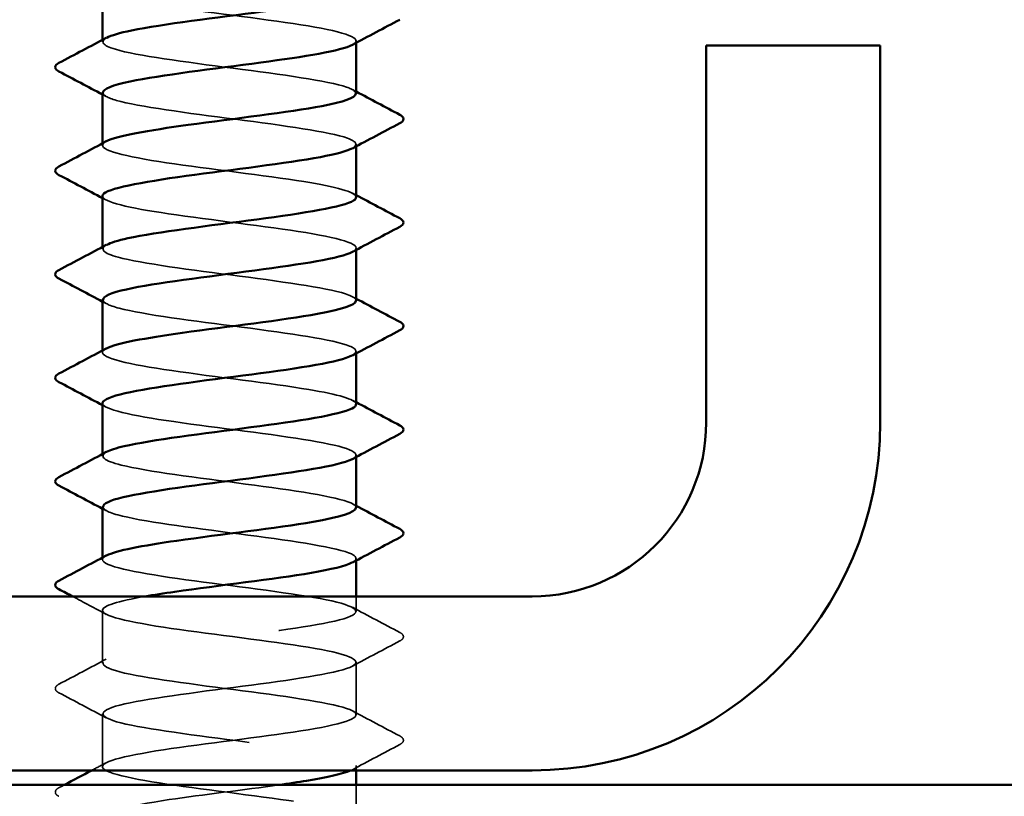
# Model space of a CAD drawing. Units: inches. Extents: x 1 to 174, y -3 to 135.
# Drawn here: x 32 to 33, y 29 to 30 of the extents above; entities that cross this region are included whole.
import ezdxf

# ---------------------------------------------------------------- set-up
doc = ezdxf.new("R2010")
doc.units = ezdxf.units.IN
doc.header["$LTSCALE"] = 4
doc.header["$MEASUREMENT"] = 0
doc.linetypes.add('DASHED', pattern=[0.2067, 0.1654, -0.0413])
for name, color, linetype, lineweight in [('Hatch (ANSI)', 7, 'Continuous', 18), ('Hidden (ANSI)', 7, 'DASHED', 35), ('Visible (ANSI)', 7, 'Continuous', 50)]:
    doc.layers.add(name, color=color, linetype=linetype, lineweight=lineweight)

msp = doc.modelspace()

# ---------------------------------------------------------------- hatches: boundary and pattern name
at = {"layer": 'Hatch (ANSI)', "true_color": 0x804000}
h = msp.add_hatch(dxfattribs=at)
h.set_pattern_fill('AR-SAND', color=36, scale=2.6667, angle=45, style=0, pattern_type=2)
h.paths.add_polyline_path([(33.79935, 28.19956), (12.29336, 28.19956), (12.29336, 6.17307), (11.46003, 6.17307), (11.46003, 29.03289), (33.79935, 29.03289)])

# ---------------------------------------------------------------- linework, layer by layer
at = {"layer": 'Hidden (ANSI)'}
for p, q in [((32.06493, 29.71632), (32.06493, 29.71817)), ((32.29826, 29.71543), (32.29826, 29.71727)), ((32.06493, 29.62108), (32.06493, 29.62293)), ((32.29826, 29.62019), (32.29826, 29.62204)), ((32.06493, 29.52585), (32.06493, 29.52769)), ((32.29826, 29.52495), (32.29826, 29.5268)), ((32.06493, 29.43061), (32.06493, 29.43246)), ((32.29826, 29.42971), (32.29826, 29.43156)), ((32.06493, 29.33537), (32.06493, 29.33722)), ((32.29826, 29.33447), (32.29826, 29.33632)), ((32.06493, 29.24013), (32.06493, 29.24198)), ((32.29826, 29.23924), (32.29826, 29.24108)), ((32.29826, 29.19251), (32.29826, 29.20623)), ((32.06493, 29.14489), (32.06493, 29.19346)), ((32.29826, 29.09727), (32.29826, 29.14585)), ((32.06493, 29.04966), (32.06493, 29.09823)), ((32.29826, 29.04623), (32.29826, 29.05061)), ((32.29826, 29.00204), (32.29826, 29.03289))]:
    msp.add_line(p, q, dxfattribs=at)
for points, knots in [([(32.065, 29.76489), (32.06535, 29.75973), (32.08681, 29.75457), (32.1207, 29.74941), (32.15874, 29.74361), (32.21038, 29.73782), (32.24724, 29.73202), (32.28411, 29.72623), (32.30421, 29.72044), (32.29651, 29.71464), (32.29603, 29.71428), (32.29544, 29.71392), (32.29476, 29.71356)], [-296.880506, -296.880506, -296.880506, -296.880506, -295.858855, -295.858855, -295.858855, -294.712048, -294.712048, -294.712048, -293.56524, -293.56524, -293.56524, -293.493974, -293.493974, -293.493974, -293.493974]), ([(32.29785, 29.6687), (32.29798, 29.67069), (32.29522, 29.67267), (32.28937, 29.67466), (32.27228, 29.68045), (32.22978, 29.68625), (32.1852, 29.69204), (32.14063, 29.69784), (32.09639, 29.70363), (32.07679, 29.70943), (32.06483, 29.71296), (32.06245, 29.7165), (32.06887, 29.72003)], [287.455728, 287.455728, 287.455728, 287.455728, 287.848774, 287.848774, 287.848774, 288.995581, 288.995581, 288.995581, 290.142389, 290.142389, 290.142389, 290.842259, 290.842259, 290.842259, 290.842259]), ([(32.06541, 29.66966), (32.06531, 29.66727), (32.06935, 29.66488), (32.07771, 29.66249), (32.09801, 29.6567), (32.14271, 29.6509), (32.18725, 29.64511), (32.2318, 29.63932), (32.27378, 29.63352), (32.29013, 29.62773), (32.29898, 29.62459), (32.30007, 29.62146), (32.29428, 29.61832)], [-290.59732, -290.59732, -290.59732, -290.59732, -290.124816, -290.124816, -290.124816, -288.978008, -288.978008, -288.978008, -287.8312, -287.8312, -287.8312, -287.210789, -287.210789, -287.210789, -287.210789]), ([(32.29809, 29.57346), (32.29769, 29.57823), (32.27983, 29.58299), (32.2502, 29.58775), (32.21412, 29.59354), (32.16255, 29.59933), (32.12381, 29.60513), (32.08506, 29.61092), (32.06125, 29.61672), (32.06545, 29.62251), (32.066, 29.62327), (32.06703, 29.62404), (32.0685, 29.6248)], [281.172542, 281.172542, 281.172542, 281.172542, 282.114734, 282.114734, 282.114734, 283.261542, 283.261542, 283.261542, 284.40835, 284.40835, 284.40835, 284.559074, 284.559074, 284.559074, 284.559074]), ([(32.06496, 29.57442), (32.06521, 29.56901), (32.08909, 29.5636), (32.1256, 29.5582), (32.16472, 29.5524), (32.21624, 29.54661), (32.25184, 29.54081), (32.28745, 29.53502), (32.30522, 29.52922), (32.29539, 29.52343), (32.2952, 29.52332), (32.29499, 29.5232), (32.29478, 29.52309)], [-284.314135, -284.314135, -284.314135, -284.314135, -283.243969, -283.243969, -283.243969, -282.097161, -282.097161, -282.097161, -280.950353, -280.950353, -280.950353, -280.927603, -280.927603, -280.927603, -280.927603]), ([(32.2979, 29.47823), (32.29804, 29.47997), (32.29593, 29.48171), (32.29141, 29.48345), (32.27634, 29.48924), (32.23531, 29.49504), (32.19085, 29.50083), (32.1464, 29.50663), (32.10092, 29.51242), (32.0794, 29.51821), (32.06536, 29.522), (32.06202, 29.52578), (32.06883, 29.52956)], [274.889357, 274.889357, 274.889357, 274.889357, 275.233887, 275.233887, 275.233887, 276.380695, 276.380695, 276.380695, 277.527503, 277.527503, 277.527503, 278.275889, 278.275889, 278.275889, 278.275889]), ([(32.06543, 29.47918), (32.06538, 29.47655), (32.07032, 29.47391), (32.08041, 29.47128), (32.10261, 29.46549), (32.14851, 29.45969), (32.1929, 29.4539), (32.23729, 29.4481), (32.27776, 29.44231), (32.29208, 29.43652), (32.29922, 29.43363), (32.29967, 29.43074), (32.29428, 29.42785)], [-278.03095, -278.03095, -278.03095, -278.03095, -277.50993, -277.50993, -277.50993, -276.363122, -276.363122, -276.363122, -275.216314, -275.216314, -275.216314, -274.644418, -274.644418, -274.644418, -274.644418]), ([(32.29803, 29.38299), (32.29763, 29.3875), (32.28178, 29.39202), (32.25469, 29.39653), (32.21993, 29.40233), (32.16856, 29.40812), (32.12879, 29.41392), (32.08902, 29.41971), (32.06301, 29.42551), (32.06505, 29.4313), (32.0654, 29.43231), (32.0666, 29.43331), (32.06855, 29.43432)], [268.606172, 268.606172, 268.606172, 268.606172, 269.499848, 269.499848, 269.499848, 270.646656, 270.646656, 270.646656, 271.793463, 271.793463, 271.793463, 271.992704, 271.992704, 271.992704, 271.992704]), ([(32.06493, 29.38394), (32.06504, 29.37829), (32.09149, 29.37264), (32.13063, 29.36698), (32.17074, 29.36119), (32.22202, 29.3554), (32.25628, 29.3496), (32.28977, 29.34394), (32.30524, 29.33827), (32.29478, 29.33261)], [-271.747765, -271.747765, -271.747765, -271.747765, -270.629082, -270.629082, -270.629082, -269.482275, -269.482275, -269.482275, -268.361233, -268.361233, -268.361233, -268.361233]), ([(32.29797, 29.28775), (32.29809, 29.28925), (32.29655, 29.29074), (32.29319, 29.29224), (32.28018, 29.29803), (32.24072, 29.30383), (32.19648, 29.30962), (32.15225, 29.31541), (32.10564, 29.32121), (32.08225, 29.327), (32.066, 29.33103), (32.06158, 29.33506), (32.06878, 29.33908)], [262.322987, 262.322987, 262.322987, 262.322987, 262.619001, 262.619001, 262.619001, 263.765808, 263.765808, 263.765808, 264.912616, 264.912616, 264.912616, 265.709518, 265.709518, 265.709518, 265.709518]), ([(32.06544, 29.2887), (32.06544, 29.28583), (32.0714, 29.28295), (32.08334, 29.28007), (32.10739, 29.27428), (32.15439, 29.26848), (32.19852, 29.26269), (32.24264, 29.25689), (32.28151, 29.2511), (32.29377, 29.2453), (32.29936, 29.24266), (32.29928, 29.24002), (32.29429, 29.23737)], [-265.464579, -265.464579, -265.464579, -265.464579, -264.895043, -264.895043, -264.895043, -263.748235, -263.748235, -263.748235, -262.601427, -262.601427, -262.601427, -262.078048, -262.078048, -262.078048, -262.078048]), ([(32.0774, 28.19956), (32.09486, 28.20454), (32.12955, 28.20952), (32.1676, 28.2145), (32.21188, 28.22029), (32.25832, 28.22609), (32.28141, 28.23188), (32.3045, 28.23768), (32.30299, 28.24347), (32.27771, 28.24927), (32.25244, 28.25506), (32.20476, 28.26085), (32.16087, 28.26665), (32.11698, 28.27244), (32.07926, 28.27824), (32.06842, 28.28403), (32.05759, 28.28983), (32.07423, 28.29562), (32.1092, 28.30141), (32.14418, 28.30721), (32.19559, 28.313), (32.2352, 28.3188), (32.27481, 28.32459), (32.30048, 28.33039), (32.29809, 28.33618), (32.29571, 28.34197), (32.26541, 28.34777), (32.22384, 28.35356), (32.18227, 28.35936), (32.13168, 28.36515), (32.09986, 28.37095), (32.06803, 28.37674), (32.0567, 28.38253), (32.07209, 28.38833), (32.08748, 28.39412), (32.12875, 28.39992), (32.17323, 28.40571), (32.21772, 28.41151), (32.263, 28.4173), (32.28422, 28.42309), (32.30543, 28.42889), (32.30142, 28.43468), (32.27439, 28.44048), (32.24736, 28.44627), (32.19878, 28.45207), (32.15533, 28.45786), (32.11187, 28.46365), (32.07591, 28.46945), (32.06718, 28.47524), (32.05846, 28.48104), (32.07745, 28.48683), (32.11372, 28.49263), (32.15, 28.49842), (32.20159, 28.50421), (32.24016, 28.51001), (32.27873, 28.5158), (32.30219, 28.5216), (32.29766, 28.52739), (32.29312, 28.53319), (32.26083, 28.53898), (32.21852, 28.54477), (32.17621, 28.55057), (32.12619, 28.55636), (32.09592, 28.56216), (32.06565, 28.56795), (32.05677, 28.57375), (32.07417, 28.57954), (32.09157, 28.58533), (32.1343, 28.59113), (32.17889, 28.59692), (32.22347, 28.60272), (32.2675, 28.60851), (32.28679, 28.61431), (32.30607, 28.6201), (32.29957, 28.62589), (32.27086, 28.63169), (32.24214, 28.63748), (32.19276, 28.64328), (32.14984, 28.64907), (32.10693, 28.65487), (32.0728, 28.66066), (32.06621, 28.66645), (32.05962, 28.67225), (32.08092, 28.67804), (32.11841, 28.68384), (32.1559, 28.68963), (32.20755, 28.69543), (32.24499, 28.70122), (32.28243, 28.70701), (32.30363, 28.71281), (32.29694, 28.7186), (32.29026, 28.7244), (32.25605, 28.73019), (32.21311, 28.73599), (32.17017, 28.74178), (32.12082, 28.74757), (32.09218, 28.75337), (32.06353, 28.75916), (32.05714, 28.76496), (32.07651, 28.77075), (32.09588, 28.77655), (32.13996, 28.78234), (32.18455, 28.78813), (32.22913, 28.79393), (32.2718, 28.79972), (32.28911, 28.80552), (32.30642, 28.81131), (32.29745, 28.81711), (32.26711, 28.8229), (32.23677, 28.82869), (32.18671, 28.83449), (32.14444, 28.84028), (32.10216, 28.84608), (32.06995, 28.85187), (32.06551, 28.85767), (32.06106, 28.86346), (32.08462, 28.86925), (32.12324, 28.87505), (32.16185, 28.88084), (32.21344, 28.88664), (32.24966, 28.89243), (32.28588, 28.89823), (32.30477, 28.90402), (32.29596, 28.90981), (32.28714, 28.91561), (32.2511, 28.9214), (32.20762, 28.9272), (32.16415, 28.93299), (32.1156, 28.93879), (32.08865, 28.94458), (32.06169, 28.95037), (32.05779, 28.95617), (32.07909, 28.96196), (32.10038, 28.96776), (32.14572, 28.97355), (32.1902, 28.97935), (32.23468, 28.98514), (32.27588, 28.99093), (32.29118, 28.99673), (32.30648, 29.00252), (32.29505, 29.00832), (32.26316, 29.01411), (32.23127, 29.01991), (32.18065, 29.0257), (32.13912, 29.03149), (32.09758, 29.03729), (32.06737, 29.04308), (32.06508, 29.04888), (32.06279, 29.05467), (32.08855, 29.06047), (32.12821, 29.06626), (32.16786, 29.07205), (32.21926, 29.07785), (32.25418, 29.08364), (32.28909, 29.08944), (32.30563, 29.09523), (32.29471, 29.10103), (32.28378, 29.10682), (32.24598, 29.11261), (32.20208, 29.11841), (32.15817, 29.1242), (32.11054, 29.13), (32.08534, 29.13579), (32.06014, 29.14159), (32.05874, 29.14738), (32.08191, 29.15317), (32.10508, 29.15897), (32.15157, 29.16476), (32.19583, 29.17056), (32.2401, 29.17635), (32.27974, 29.18215), (32.29299, 29.18794), (32.30624, 29.19373), (32.29238, 29.19953), (32.25902, 29.20532), (32.22565, 29.21112), (32.1746, 29.21691), (32.1339, 29.22271), (32.0932, 29.2285), (32.06505, 29.23429), (32.06493, 29.24009), (32.0649, 29.24134), (32.06618, 29.24259), (32.06862, 29.24384)], [190.531311, 190.531311, 190.531311, 190.531311, 191.516913, 191.516913, 191.516913, 192.663721, 192.663721, 192.663721, 193.810529, 193.810529, 193.810529, 194.957337, 194.957337, 194.957337, 196.104145, 196.104145, 196.104145, 197.250952, 197.250952, 197.250952, 198.39776, 198.39776, 198.39776, 199.544568, 199.544568, 199.544568, 200.691376, 200.691376, 200.691376, 201.838184, 201.838184, 201.838184, 202.984992, 202.984992, 202.984992, 204.1318, 204.1318, 204.1318, 205.278607, 205.278607, 205.278607, 206.425415, 206.425415, 206.425415, 207.572223, 207.572223, 207.572223, 208.719031, 208.719031, 208.719031, 209.865839, 209.865839, 209.865839, 211.012647, 211.012647, 211.012647, 212.159455, 212.159455, 212.159455, 213.306262, 213.306262, 213.306262, 214.45307, 214.45307, 214.45307, 215.599878, 215.599878, 215.599878, 216.746686, 216.746686, 216.746686, 217.893494, 217.893494, 217.893494, 219.040302, 219.040302, 219.040302, 220.18711, 220.18711, 220.18711, 221.333917, 221.333917, 221.333917, 222.480725, 222.480725, 222.480725, 223.627533, 223.627533, 223.627533, 224.774341, 224.774341, 224.774341, 225.921149, 225.921149, 225.921149, 227.067957, 227.067957, 227.067957, 228.214765, 228.214765, 228.214765, 229.361573, 229.361573, 229.361573, 230.50838, 230.50838, 230.50838, 231.655188, 231.655188, 231.655188, 232.801996, 232.801996, 232.801996, 233.948804, 233.948804, 233.948804, 235.095612, 235.095612, 235.095612, 236.24242, 236.24242, 236.24242, 237.389228, 237.389228, 237.389228, 238.536035, 238.536035, 238.536035, 239.682843, 239.682843, 239.682843, 240.829651, 240.829651, 240.829651, 241.976459, 241.976459, 241.976459, 243.123267, 243.123267, 243.123267, 244.270075, 244.270075, 244.270075, 245.416883, 245.416883, 245.416883, 246.56369, 246.56369, 246.56369, 247.710498, 247.710498, 247.710498, 248.857306, 248.857306, 248.857306, 250.004114, 250.004114, 250.004114, 251.150922, 251.150922, 251.150922, 252.29773, 252.29773, 252.29773, 253.444538, 253.444538, 253.444538, 254.591345, 254.591345, 254.591345, 255.738153, 255.738153, 255.738153, 256.884961, 256.884961, 256.884961, 258.031769, 258.031769, 258.031769, 259.178577, 259.178577, 259.178577, 259.426333, 259.426333, 259.426333, 259.426333]), ([(32.10413, 29.20623), (32.07944, 29.20187), (32.06427, 29.19751), (32.06495, 29.19316), (32.06586, 29.18736), (32.09476, 29.18157), (32.13578, 29.17577), (32.17679, 29.16998), (32.2277, 29.16418), (32.26054, 29.15839), (32.29338, 29.1526), (32.30636, 29.1468), (32.29237, 29.14101), (32.27837, 29.13521), (32.23815, 29.12942), (32.1938, 29.12362), (32.14944, 29.11783), (32.10336, 29.11204), (32.08086, 29.10624), (32.05836, 29.10045), (32.06067, 29.09465), (32.08651, 29.08886), (32.11235, 29.08306), (32.16033, 29.07727), (32.20409, 29.07148), (32.24785, 29.06568), (32.28503, 29.05989), (32.29519, 29.05409), (32.29979, 29.05147), (32.29875, 29.04885), (32.29294, 29.04623)], [-260.023341, -260.023341, -260.023341, -260.023341, -259.161004, -259.161004, -259.161004, -258.014196, -258.014196, -258.014196, -256.867388, -256.867388, -256.867388, -255.72058, -255.72058, -255.72058, -254.573772, -254.573772, -254.573772, -253.426965, -253.426965, -253.426965, -252.280157, -252.280157, -252.280157, -251.133349, -251.133349, -251.133349, -249.986541, -249.986541, -249.986541, -249.467589, -249.467589, -249.467589, -249.467589]), ([(32.33827, 29.17311), (32.34013, 29.17212), (32.34152, 29.171), (32.34167, 29.16752), (32.34022, 29.16628), (32.33827, 29.16525)], [0, 0, 0, 0, 0.0542593, 0.0542593, 0.1110328, 0.1110328, 0.1110328, 0.1110328]), ([(32.02492, 29.11763), (32.02306, 29.11861), (32.02167, 29.11974), (32.02152, 29.12322), (32.02297, 29.12446), (32.02492, 29.12549)], [0, 0, 0, 0, 0.0542593, 0.0542593, 0.1110328, 0.1110328, 0.1110328, 0.1110328]), ([(32.33827, 29.07787), (32.34013, 29.07689), (32.34152, 29.07576), (32.34167, 29.07228), (32.34022, 29.07104), (32.33827, 29.07001)], [0, 0, 0, 0, 0.0542593, 0.0542593, 0.1110328, 0.1110328, 0.1110328, 0.1110328]), ([(32.22722, 29.03289), (32.19514, 29.02837), (32.15705, 29.02385), (32.12639, 29.01933), (32.0871, 29.01353), (32.06213, 29.00774), (32.0652, 29.00194), (32.06828, 28.99615), (32.09922, 28.99036), (32.14103, 28.98456), (32.18285, 28.97877), (32.23328, 28.97297), (32.26461, 28.96718), (32.29595, 28.96138), (32.30649, 28.95559), (32.29046, 28.9498), (32.27443, 28.944), (32.23268, 28.93821), (32.18815, 28.93241), (32.14363, 28.92662), (32.09873, 28.92082), (32.07812, 28.91503), (32.05752, 28.90924), (32.06233, 28.90344), (32.0899, 28.89765), (32.11748, 28.89185), (32.16633, 28.88606), (32.20962, 28.88026), (32.25291, 28.87447), (32.2883, 28.86868), (32.29635, 28.86288), (32.30439, 28.85709), (32.28466, 28.85129), (32.24799, 28.8455), (32.21132, 28.8397), (32.15969, 28.83391), (32.12147, 28.82812), (32.08325, 28.82232), (32.06051, 28.81653), (32.06573, 28.81073), (32.07096, 28.80494), (32.10387, 28.79914), (32.14639, 28.79335), (32.1889, 28.78756), (32.23873, 28.78176), (32.26849, 28.77597), (32.29825, 28.77017), (32.30633, 28.76438), (32.2883, 28.75858), (32.27027, 28.75279), (32.22709, 28.747), (32.1825, 28.7412), (32.1379, 28.73541), (32.09429, 28.72961), (32.07563, 28.72382), (32.05697, 28.71802), (32.06426, 28.71223), (32.09351, 28.70644), (32.12275, 28.70064), (32.17236, 28.69485), (32.21508, 28.68905), (32.2578, 28.68326), (32.29132, 28.67746), (32.29723, 28.67167), (32.30314, 28.66588), (32.28112, 28.66008), (32.24326, 28.65429), (32.2054, 28.64849), (32.15375, 28.6427), (32.11669, 28.6369), (32.07963, 28.63111), (32.05916, 28.62532), (32.06653, 28.61952), (32.0739, 28.61373), (32.1087, 28.60793), (32.15182, 28.60214), (32.19494, 28.59634), (32.24405, 28.59055), (32.27216, 28.58476), (32.30028, 28.57896), (32.30588, 28.57317), (32.28589, 28.56737), (32.2659, 28.56158), (32.2214, 28.55578), (32.17684, 28.54999), (32.13228, 28.5442), (32.09006, 28.5384), (32.07339, 28.53261), (32.05671, 28.52681), (32.06648, 28.52102), (32.09732, 28.51522), (32.12816, 28.50943), (32.17841, 28.50364), (32.22046, 28.49784), (32.26251, 28.49205), (32.29409, 28.48625), (32.29785, 28.48046), (32.3016, 28.47466), (32.27734, 28.46887), (32.23838, 28.46308), (32.19942, 28.45728), (32.14788, 28.45149), (32.11207, 28.44569), (32.07625, 28.4399), (32.05811, 28.4341), (32.0676, 28.42831), (32.07709, 28.42252), (32.1137, 28.41672), (32.15733, 28.41093), (32.20095, 28.40513), (32.24922, 28.39934), (32.27562, 28.39354), (32.30202, 28.38775), (32.30513, 28.38196), (32.28323, 28.37616), (32.26133, 28.37037), (32.21561, 28.36457), (32.17119, 28.35878), (32.12677, 28.35298), (32.08605, 28.34719), (32.0714, 28.3414), (32.05675, 28.3356), (32.06897, 28.32981), (32.10133, 28.32401), (32.1337, 28.31822), (32.18447, 28.31242), (32.22575, 28.30663), (32.26703, 28.30084), (32.29659, 28.29504), (32.29819, 28.28925), (32.29979, 28.28345), (32.27334, 28.27766), (32.23337, 28.27186), (32.19341, 28.26607), (32.14209, 28.26028), (32.10761, 28.25448), (32.07312, 28.24869), (32.05735, 28.24289), (32.06894, 28.2371), (32.08053, 28.2313), (32.11887, 28.22551), (32.16289, 28.21972), (32.20691, 28.21392), (32.25423, 28.20813), (32.27886, 28.20233), (32.29668, 28.19814), (32.30192, 28.19395), (32.29445, 28.18975)], [-248.587943, -248.587943, -248.587943, -248.587943, -247.692925, -247.692925, -247.692925, -246.546117, -246.546117, -246.546117, -245.399309, -245.399309, -245.399309, -244.252502, -244.252502, -244.252502, -243.105694, -243.105694, -243.105694, -241.958886, -241.958886, -241.958886, -240.812078, -240.812078, -240.812078, -239.66527, -239.66527, -239.66527, -238.518462, -238.518462, -238.518462, -237.371654, -237.371654, -237.371654, -236.224847, -236.224847, -236.224847, -235.078039, -235.078039, -235.078039, -233.931231, -233.931231, -233.931231, -232.784423, -232.784423, -232.784423, -231.637615, -231.637615, -231.637615, -230.490807, -230.490807, -230.490807, -229.343999, -229.343999, -229.343999, -228.197192, -228.197192, -228.197192, -227.050384, -227.050384, -227.050384, -225.903576, -225.903576, -225.903576, -224.756768, -224.756768, -224.756768, -223.60996, -223.60996, -223.60996, -222.463152, -222.463152, -222.463152, -221.316344, -221.316344, -221.316344, -220.169537, -220.169537, -220.169537, -219.022729, -219.022729, -219.022729, -217.875921, -217.875921, -217.875921, -216.729113, -216.729113, -216.729113, -215.582305, -215.582305, -215.582305, -214.435497, -214.435497, -214.435497, -213.288689, -213.288689, -213.288689, -212.141881, -212.141881, -212.141881, -210.995074, -210.995074, -210.995074, -209.848266, -209.848266, -209.848266, -208.701458, -208.701458, -208.701458, -207.55465, -207.55465, -207.55465, -206.407842, -206.407842, -206.407842, -205.261034, -205.261034, -205.261034, -204.114226, -204.114226, -204.114226, -202.967419, -202.967419, -202.967419, -201.820611, -201.820611, -201.820611, -200.673803, -200.673803, -200.673803, -199.526995, -199.526995, -199.526995, -198.380187, -198.380187, -198.380187, -197.233379, -197.233379, -197.233379, -196.086571, -196.086571, -196.086571, -194.939764, -194.939764, -194.939764, -193.792956, -193.792956, -193.792956, -192.963009, -192.963009, -192.963009, -192.963009]), ([(32.02492, 29.02239), (32.02306, 29.02338), (32.02167, 29.0245), (32.02152, 29.02799), (32.02297, 29.02922), (32.02492, 29.03025)], [0, 0, 0, 0, 0.0542593, 0.0542593, 0.1110328, 0.1110328, 0.1110328, 0.1110328])]:
    msp.add_open_spline(points, degree=3, knots=knots, dxfattribs=at)
for points in [[(32.06841, 29.66594), (32.06725, 29.66656), (32.06609, 29.66719), (32.06493, 29.66781)], [(32.29478, 29.67242), (32.29594, 29.67179), (32.2971, 29.67117), (32.29826, 29.67055)], [(32.29478, 29.57718), (32.29594, 29.57656), (32.2971, 29.57593), (32.29826, 29.57531)], [(32.06841, 29.5707), (32.06725, 29.57133), (32.06609, 29.57195), (32.06493, 29.57257)], [(32.06841, 29.47547), (32.06725, 29.47609), (32.06609, 29.47671), (32.06493, 29.47733)], [(32.29478, 29.48194), (32.29594, 29.48132), (32.2971, 29.4807), (32.29826, 29.48008)], [(32.29478, 29.3867), (32.29594, 29.38608), (32.2971, 29.38546), (32.29826, 29.38484)], [(32.06841, 29.38023), (32.06725, 29.38085), (32.06609, 29.38147), (32.06493, 29.38209)], [(32.06841, 29.28499), (32.06725, 29.28561), (32.06609, 29.28623), (32.06493, 29.28685)], [(32.29478, 29.29146), (32.29594, 29.29084), (32.2971, 29.29022), (32.29826, 29.2896)], [(32.06841, 29.18975), (32.05811, 29.19527), (32.0478, 29.20076), (32.03747, 29.20623)], [(32.29478, 29.19623), (32.30925, 29.18847), (32.32376, 29.18078), (32.33827, 29.17311)], [(32.33827, 29.16525), (32.32376, 29.15758), (32.30925, 29.14989), (32.29478, 29.14213)], [(32.02492, 29.12549), (32.03943, 29.13316), (32.05394, 29.14085), (32.06841, 29.14861)], [(32.06841, 29.09451), (32.05394, 29.10227), (32.03943, 29.10996), (32.02492, 29.11763)], [(32.29478, 29.10099), (32.30925, 29.09323), (32.32376, 29.08554), (32.33827, 29.07787)], [(32.33827, 29.07001), (32.32376, 29.06234), (32.30925, 29.05465), (32.29478, 29.0469)], [(32.05504, 29.04623), (32.0595, 29.0486), (32.06396, 29.05098), (32.06841, 29.05337)], [(32.02492, 29.03025), (32.02658, 29.03113), (32.02825, 29.03201), (32.02992, 29.03289)]]:
    msp.add_open_spline(points, degree=3, dxfattribs=at)
at = {"layer": 'Visible (ANSI)'}
for p, q in [((32.06493, 29.71817), (32.06493, 29.76489)), ((32.29826, 29.6687), (32.29826, 29.71543)), ((32.06493, 29.62293), (32.06493, 29.66966)), ((32.29826, 29.57346), (32.29826, 29.62019)), ((32.06493, 29.52769), (32.06493, 29.57442)), ((32.29826, 29.47823), (32.29826, 29.52495)), ((32.06493, 29.43246), (32.06493, 29.47918)), ((32.29826, 29.38299), (32.29826, 29.42971)), ((32.06493, 29.33722), (32.06493, 29.38394)), ((32.29826, 29.28775), (32.29826, 29.33447)), ((32.06493, 29.24198), (32.06493, 29.2887)), ((32.29826, 29.20623), (32.29826, 29.23924)), ((32.29826, 29.03289), (32.29826, 29.04623))]:
    msp.add_line(p, q, dxfattribs=at)
at = {"layer": 'Visible (ANSI)', "color": 8, "true_color": 0x808080}
for p, q in [((32.62003, 29.71289), (32.78003, 29.71289)), ((32.62003, 29.36623), (32.62003, 29.71289)), ((32.78003, 29.36623), (32.78003, 29.71289)), ((29.10003, 29.20623), (32.46003, 29.20623)), ((29.10003, 29.04623), (32.46003, 29.04623))]:
    msp.add_line(p, q, dxfattribs=at)
at = {"layer": 'Visible (ANSI)', "color": 36, "true_color": 0x804000}
msp.add_line((11.46003, 29.03289), (33.79935, 29.03289), dxfattribs=at)
at = {"layer": 'Visible (ANSI)', "color": 8, "true_color": 0x808080}
for radius in [0.16, 0.32]:
    msp.add_arc((32.46003, 29.36623), radius, 270, 0, dxfattribs=at)
at = {"layer": 'Visible (ANSI)'}
for points, knots in [([(32.06887, 29.72003), (32.07297, 29.72229), (32.08067, 29.72455), (32.09176, 29.72681), (32.12021, 29.7326), (32.16947, 29.7384), (32.21248, 29.74419), (32.25548, 29.74999), (32.28991, 29.75578), (32.29684, 29.76158), (32.29779, 29.76236), (32.29821, 29.76315), (32.29815, 29.76394)], [290.842259, 290.842259, 290.842259, 290.842259, 291.289197, 291.289197, 291.289197, 292.436005, 292.436005, 292.436005, 293.582813, 293.582813, 293.582813, 293.738913, 293.738913, 293.738913, 293.738913]), ([(32.29476, 29.71356), (32.28441, 29.70813), (32.25102, 29.70269), (32.21049, 29.69726), (32.16729, 29.69146), (32.11831, 29.68567), (32.09046, 29.67988), (32.07409, 29.67647), (32.06554, 29.67306), (32.06541, 29.66966)], [-293.493974, -293.493974, -293.493974, -293.493974, -292.418432, -292.418432, -292.418432, -291.271624, -291.271624, -291.271624, -290.59732, -290.59732, -290.59732, -290.59732]), ([(32.02492, 29.68906), (32.02306, 29.69004), (32.02167, 29.69117), (32.02152, 29.69465), (32.02297, 29.69589), (32.02492, 29.69692)], [0, 0, 0, 0, 0.0542593, 0.0542593, 0.1110328, 0.1110328, 0.1110328, 0.1110328]), ([(32.0685, 29.6248), (32.07822, 29.62983), (32.10717, 29.63486), (32.14381, 29.63989), (32.18601, 29.64569), (32.23614, 29.65148), (32.26666, 29.65728), (32.28672, 29.66109), (32.2976, 29.66489), (32.29785, 29.6687)], [284.559074, 284.559074, 284.559074, 284.559074, 285.555158, 285.555158, 285.555158, 286.701966, 286.701966, 286.701966, 287.455728, 287.455728, 287.455728, 287.455728]), ([(32.33827, 29.6493), (32.34013, 29.64832), (32.34152, 29.64719), (32.34167, 29.64371), (32.34022, 29.64247), (32.33827, 29.64144)], [0, 0, 0, 0, 0.0542593, 0.0542593, 0.1110328, 0.1110328, 0.1110328, 0.1110328]), ([(32.29428, 29.61832), (32.28937, 29.61566), (32.27951, 29.613), (32.26524, 29.61034), (32.23415, 29.60455), (32.18382, 29.59876), (32.14188, 29.59296), (32.09995, 29.58717), (32.06869, 29.58137), (32.06527, 29.57558), (32.06504, 29.57519), (32.06494, 29.5748), (32.06496, 29.57442)], [-287.210789, -287.210789, -287.210789, -287.210789, -286.684393, -286.684393, -286.684393, -285.537585, -285.537585, -285.537585, -284.390777, -284.390777, -284.390777, -284.314135, -284.314135, -284.314135, -284.314135]), ([(32.02492, 29.59382), (32.02306, 29.59481), (32.02167, 29.59593), (32.02152, 29.59941), (32.02297, 29.60065), (32.02492, 29.60168)], [0, 0, 0, 0, 0.0542593, 0.0542593, 0.1110328, 0.1110328, 0.1110328, 0.1110328]), ([(32.06883, 29.52956), (32.07246, 29.53157), (32.07896, 29.53358), (32.08825, 29.5356), (32.11501, 29.54139), (32.16345, 29.54719), (32.20698, 29.55298), (32.25051, 29.55877), (32.28677, 29.56457), (32.29583, 29.57036), (32.29744, 29.5714), (32.29818, 29.57243), (32.29809, 29.57346)], [278.275889, 278.275889, 278.275889, 278.275889, 278.674311, 278.674311, 278.674311, 279.821118, 279.821118, 279.821118, 280.967926, 280.967926, 280.967926, 281.172542, 281.172542, 281.172542, 281.172542]), ([(32.33827, 29.55406), (32.34013, 29.55308), (32.34152, 29.55196), (32.34167, 29.54847), (32.34022, 29.54723), (32.33827, 29.5462)], [0, 0, 0, 0, 0.0542593, 0.0542593, 0.1110328, 0.1110328, 0.1110328, 0.1110328]), ([(32.29478, 29.52309), (32.2841, 29.51741), (32.2478, 29.51173), (32.20498, 29.50605), (32.16129, 29.50025), (32.11316, 29.49446), (32.08704, 29.48866), (32.07278, 29.4855), (32.0655, 29.48234), (32.06543, 29.47918)], [-280.927603, -280.927603, -280.927603, -280.927603, -279.803545, -279.803545, -279.803545, -278.656737, -278.656737, -278.656737, -278.03095, -278.03095, -278.03095, -278.03095]), ([(32.02492, 29.49858), (32.02306, 29.49957), (32.02167, 29.50069), (32.02152, 29.50418), (32.02297, 29.50541), (32.02492, 29.50644)], [0, 0, 0, 0, 0.0542593, 0.0542593, 0.1110328, 0.1110328, 0.1110328, 0.1110328]), ([(32.06855, 29.43432), (32.07785, 29.43911), (32.10426, 29.4439), (32.13851, 29.44868), (32.17995, 29.45448), (32.23062, 29.46027), (32.26269, 29.46607), (32.28512, 29.47012), (32.29759, 29.47417), (32.2979, 29.47823)], [271.992704, 271.992704, 271.992704, 271.992704, 272.940271, 272.940271, 272.940271, 274.087079, 274.087079, 274.087079, 274.889357, 274.889357, 274.889357, 274.889357]), ([(32.33827, 29.45882), (32.34013, 29.45784), (32.34152, 29.45672), (32.34167, 29.45323), (32.34022, 29.45199), (32.33827, 29.45097)], [0, 0, 0, 0, 0.0542593, 0.0542593, 0.1110328, 0.1110328, 0.1110328, 0.1110328]), ([(32.29428, 29.42785), (32.28886, 29.42494), (32.27754, 29.42204), (32.2612, 29.41913), (32.2286, 29.41334), (32.17776, 29.40754), (32.13661, 29.40175), (32.09546, 29.39596), (32.06623, 29.39016), (32.06497, 29.38437), (32.06494, 29.38423), (32.06493, 29.38408), (32.06493, 29.38394)], [-274.644418, -274.644418, -274.644418, -274.644418, -274.069506, -274.069506, -274.069506, -272.922698, -272.922698, -272.922698, -271.77589, -271.77589, -271.77589, -271.747765, -271.747765, -271.747765, -271.747765]), ([(32.02492, 29.40335), (32.02306, 29.40433), (32.02167, 29.40545), (32.02152, 29.40894), (32.02297, 29.41017), (32.02492, 29.4112)], [0, 0, 0, 0, 0.0542593, 0.0542593, 0.1110328, 0.1110328, 0.1110328, 0.1110328]), ([(32.06878, 29.33908), (32.07194, 29.34085), (32.07734, 29.34262), (32.08497, 29.34439), (32.10996, 29.35018), (32.15748, 29.35597), (32.20143, 29.36177), (32.24538, 29.36756), (32.28337, 29.37336), (32.29454, 29.37915), (32.29701, 29.38043), (32.29814, 29.38171), (32.29803, 29.38299)], [265.709518, 265.709518, 265.709518, 265.709518, 266.059424, 266.059424, 266.059424, 267.206232, 267.206232, 267.206232, 268.35304, 268.35304, 268.35304, 268.606172, 268.606172, 268.606172, 268.606172]), ([(32.33827, 29.36358), (32.34013, 29.3626), (32.34152, 29.36148), (32.34167, 29.35799), (32.34022, 29.35676), (32.33827, 29.35573)], [0, 0, 0, 0, 0.0542593, 0.0542593, 0.1110328, 0.1110328, 0.1110328, 0.1110328]), ([(32.29478, 29.33261), (32.29453, 29.33248), (32.29428, 29.33235), (32.29401, 29.33222), (32.28209, 29.32642), (32.24348, 29.32063), (32.19941, 29.31484), (32.15533, 29.30904), (32.10817, 29.30325), (32.08383, 29.29745), (32.07158, 29.29454), (32.06545, 29.29162), (32.06544, 29.2887)], [-268.361233, -268.361233, -268.361233, -268.361233, -268.335467, -268.335467, -268.335467, -267.188659, -267.188659, -267.188659, -266.041851, -266.041851, -266.041851, -265.464579, -265.464579, -265.464579, -265.464579]), ([(32.02492, 29.30811), (32.02306, 29.30909), (32.02167, 29.31021), (32.02152, 29.3137), (32.02297, 29.31494), (32.02492, 29.31596)], [0, 0, 0, 0, 0.0542593, 0.0542593, 0.1110328, 0.1110328, 0.1110328, 0.1110328]), ([(32.06862, 29.24384), (32.07745, 29.24839), (32.10147, 29.25293), (32.1333, 29.25747), (32.1739, 29.26327), (32.22499, 29.26906), (32.25852, 29.27485), (32.2834, 29.27915), (32.2976, 29.28345), (32.29797, 29.28775)], [259.426333, 259.426333, 259.426333, 259.426333, 260.325385, 260.325385, 260.325385, 261.472193, 261.472193, 261.472193, 262.322987, 262.322987, 262.322987, 262.322987]), ([(32.33827, 29.26835), (32.34013, 29.26736), (32.34152, 29.26624), (32.34167, 29.26275), (32.34022, 29.26152), (32.33827, 29.26049)], [0, 0, 0, 0, 0.0542593, 0.0542593, 0.1110328, 0.1110328, 0.1110328, 0.1110328]), ([(32.29429, 29.23737), (32.28836, 29.23422), (32.27547, 29.23107), (32.25697, 29.22792), (32.22293, 29.22213), (32.17171, 29.21633), (32.13144, 29.21054), (32.12145, 29.2091), (32.11227, 29.20766), (32.10413, 29.20623)], [-262.078048, -262.078048, -262.078048, -262.078048, -261.45462, -261.45462, -261.45462, -260.307812, -260.307812, -260.307812, -260.023341, -260.023341, -260.023341, -260.023341]), ([(32.02492, 29.21287), (32.02306, 29.21385), (32.02167, 29.21497), (32.02152, 29.21846), (32.02297, 29.2197), (32.02492, 29.22073)], [0, 0, 0, 0, 0.0542593, 0.0542593, 0.1110328, 0.1110328, 0.1110328, 0.1110328]), ([(32.29294, 29.04623), (32.28593, 29.04305), (32.27194, 29.03988), (32.25256, 29.03671), (32.24479, 29.03544), (32.23624, 29.03417), (32.22722, 29.03289)], [-249.4675894, -249.4675894, -249.4675894, -249.4675894, -248.8397331, -248.8397331, -248.8397331, -248.5879435, -248.5879435, -248.5879435, -248.5879435])]:
    msp.add_open_spline(points, degree=3, knots=knots, dxfattribs=at)
for points in [[(32.33827, 29.73668), (32.32376, 29.72901), (32.30925, 29.72132), (32.29478, 29.71356)], [(32.02492, 29.69692), (32.03943, 29.70459), (32.05394, 29.71228), (32.06841, 29.72003)], [(32.06493, 29.66781), (32.05161, 29.67493), (32.03827, 29.68201), (32.02492, 29.68906)], [(32.29826, 29.67055), (32.31158, 29.66343), (32.32492, 29.65635), (32.33827, 29.6493)], [(32.33827, 29.64144), (32.32376, 29.63377), (32.30925, 29.62608), (32.29478, 29.61832)], [(32.02492, 29.60168), (32.03943, 29.60935), (32.05394, 29.61704), (32.06841, 29.6248)], [(32.06493, 29.57257), (32.05161, 29.57969), (32.03827, 29.58677), (32.02492, 29.59382)], [(32.29826, 29.57531), (32.31158, 29.56819), (32.32492, 29.56112), (32.33827, 29.55406)], [(32.33827, 29.5462), (32.32376, 29.53853), (32.30925, 29.53084), (32.29478, 29.52309)], [(32.02492, 29.50644), (32.03943, 29.51411), (32.05394, 29.52181), (32.06841, 29.52956)], [(32.06493, 29.47733), (32.05161, 29.48445), (32.03827, 29.49153), (32.02492, 29.49858)], [(32.29826, 29.48008), (32.31158, 29.47295), (32.32492, 29.46588), (32.33827, 29.45882)], [(32.33827, 29.45097), (32.32376, 29.44329), (32.30925, 29.4356), (32.29478, 29.42785)], [(32.02492, 29.4112), (32.03943, 29.41887), (32.05394, 29.42657), (32.06841, 29.43432)], [(32.06493, 29.38209), (32.05161, 29.38922), (32.03827, 29.39629), (32.02492, 29.40335)], [(32.29826, 29.38484), (32.31158, 29.37771), (32.32492, 29.37064), (32.33827, 29.36358)], [(32.33827, 29.35573), (32.32376, 29.34806), (32.30925, 29.34036), (32.29478, 29.33261)], [(32.02492, 29.31596), (32.03943, 29.32363), (32.05394, 29.33133), (32.06841, 29.33908)], [(32.06493, 29.28685), (32.05161, 29.29398), (32.03827, 29.30105), (32.02492, 29.30811)], [(32.29826, 29.2896), (32.31158, 29.28248), (32.32492, 29.2754), (32.33827, 29.26835)], [(32.33827, 29.26049), (32.32376, 29.25282), (32.30925, 29.24512), (32.29478, 29.23737)], [(32.02492, 29.22073), (32.03943, 29.2284), (32.05394, 29.23609), (32.06841, 29.24384)], [(32.03747, 29.20623), (32.03329, 29.20844), (32.0291, 29.21066), (32.02492, 29.21287)], [(32.02992, 29.03289), (32.0383, 29.03733), (32.04668, 29.04177), (32.05504, 29.04623)]]:
    msp.add_open_spline(points, degree=3, dxfattribs=at)

doc.saveas('drawing.dxf')
